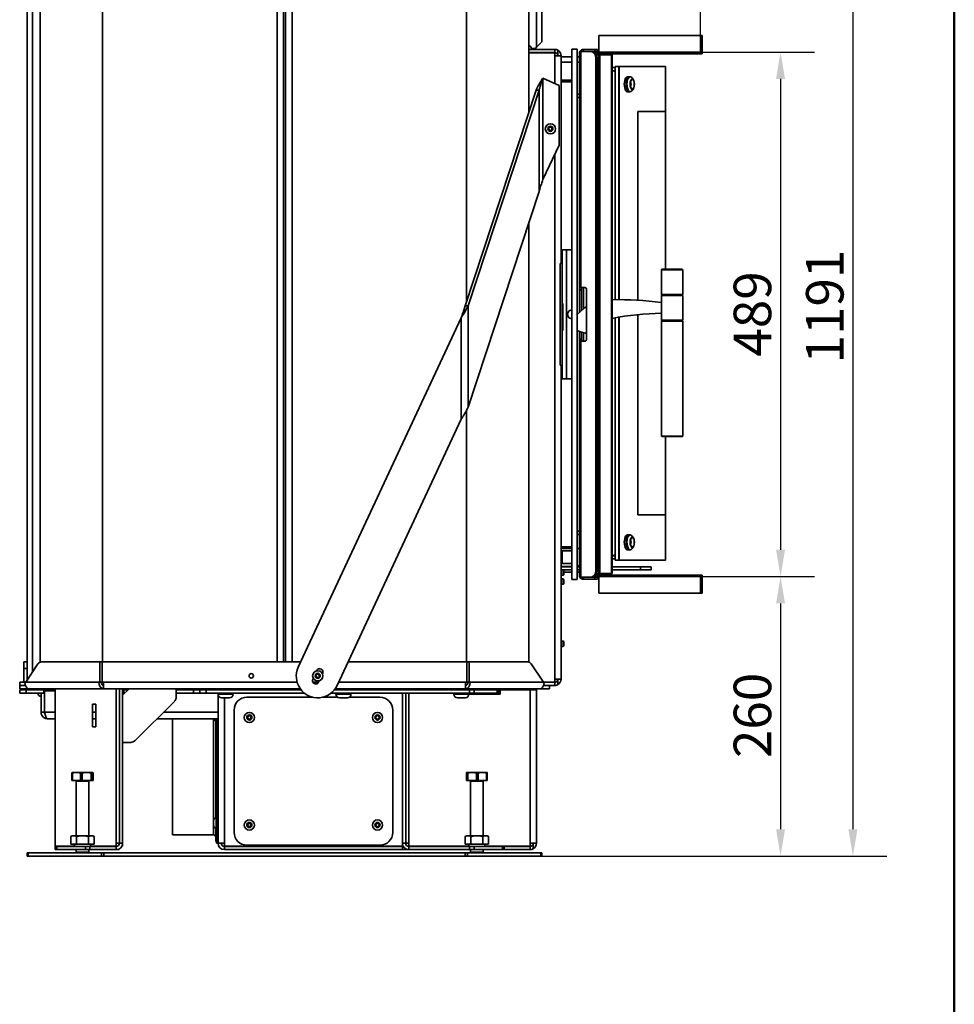
# Model space of a CAD drawing. Units: millimetres. Extents: x 20 to 205, y 5 to 292.
# Drawn here: x 118 to 205, y 145 to 237 of the extents above; entities that cross this region are included whole.
import ezdxf

# ---------------------------------------------------------------- set-up
doc = ezdxf.new("R2010")
doc.units = ezdxf.units.MM
for name, color, linetype, lineweight in [('Bemaßungen(DIN)', 7, 'Continuous', 25), ('Sichtbare Kanten(DIN)', 7, 'Continuous', 35), ('Sichtbare tangentiale Kanten(DIN)', 7, 'Continuous', 35), ('Skizziergeometrie(DIN)', 7, 'Continuous', 50)]:
    doc.layers.add(name, color=color, linetype=linetype, lineweight=lineweight)
doc.layers.add('Schraffur', color=179, linetype='Continuous', lineweight=9, true_color=0x1e1e47)
doc.styles.add('Aktuell-BSI', font='arial.ttf')
doc.dimstyles.new('STANDARD-DIN-Ortner', dxfattribs={"dimtxt": 3.5, "dimasz": 2.5, "dimexe": 3.175, "dimexo": 0, "dimgap": 0.8, "dimtad": 1, "dimdec": 1, "dimrnd": 1e-08, "dimtxsty": 'Aktuell-BSI', "dimcen": 0.09, "dimdle": 10, "dimclrd": 7, "dimclre": 7, "dimclrt": 7, "dimadec": 0, "dimazin": 2, "dimtfac": 2.857143, "dimtmove": 0, "dimatfit": 3, "dimfxl": 1, "dimtolj": 1, "dimtzin": 0, "dimlwd": 25, "dimlwe": 25, "dimarcsym": 0})

# ---------------------------------------------------------------- blocks, each defined once
blk = doc.blocks.new('Ränder Ortner')
at = {"layer": 'Skizziergeometrie(DIN)'}
blk.add_line((205, 5), (205, 292), dxfattribs=at)
blk = doc.blocks.new('*D17')
at = {"layer": 'Bemaßungen(DIN)', "color": 7, "linetype": 'Continuous', "lineweight": 25, "transparency": 16777216}
for p, q in [((166.53, 243.387), (166.53, 257.982)), ((181.331, 235.287), (181.331, 257.982)), ((169.03, 254.807), (178.831, 254.807))]:
    blk.add_line(p, q, dxfattribs=at)
at = {"layer": 'Bemaßungen(DIN)', "color": 7, "linetype": 'Continuous', "transparency": 16777216}
for points in [[(169.03, 255.224), (169.03, 254.39), (166.53, 254.807)], [(178.831, 255.224), (178.831, 254.39), (181.331, 254.807)]]:
    blk.add_solid(points, dxfattribs=at)
at = {"layer": 'Defpoints', "color": 0, "linetype": 'Continuous', "transparency": 16777216}
for p in [(181.331, 254.807), (166.53, 243.387), (181.331, 235.287)]:
    blk.add_point(p, dxfattribs=at)
at = {"layer": 'Bemaßungen(DIN)', "color": 7, "linetype": 'Continuous', "lineweight": 25, "transparency": 16777216, "insert": (170.225, 259.181), "char_height": 3.5, "attachment_point": 1, "style": 'Aktuell-BSI'}
blk.add_mtext('\\A1;148', dxfattribs=at)
blk = doc.blocks.new('*D18')
at = {"layer": 'Bemaßungen(DIN)', "color": 7, "linetype": 'Continuous', "lineweight": 25, "transparency": 16777216}
for p, q in [((181.331, 233.737), (191.969, 233.737)), ((188.794, 231.237), (188.794, 187.337)), ((181.331, 184.837), (191.969, 184.837))]:
    blk.add_line(p, q, dxfattribs=at)
at = {"layer": 'Bemaßungen(DIN)', "color": 7, "linetype": 'Continuous', "transparency": 16777216}
for points in [[(188.377, 231.237), (189.21, 231.237), (188.794, 233.737)], [(188.377, 187.337), (189.21, 187.337), (188.794, 184.837)]]:
    blk.add_solid(points, dxfattribs=at)
at = {"layer": 'Defpoints', "color": 0, "linetype": 'Continuous', "transparency": 16777216}
for p in [(181.331, 233.737), (181.331, 184.837), (188.794, 184.837)]:
    blk.add_point(p, dxfattribs=at)
at = {"layer": 'Bemaßungen(DIN)', "color": 7, "linetype": 'Continuous', "lineweight": 25, "transparency": 16777216, "insert": (184.42, 205.347), "char_height": 3.5, "attachment_point": 1, "rotation": 90, "style": 'Aktuell-BSI'}
blk.add_mtext('\\A1;489', dxfattribs=at)
blk = doc.blocks.new('*D19')
at = {"layer": 'Bemaßungen(DIN)', "color": 7, "linetype": 'Continuous', "lineweight": 25, "transparency": 16777216}
for p, q in [((181.331, 184.837), (191.969, 184.837)), ((188.794, 182.337), (188.794, 161.287)), ((159.376, 158.787), (191.969, 158.787))]:
    blk.add_line(p, q, dxfattribs=at)
at = {"layer": 'Bemaßungen(DIN)', "color": 7, "linetype": 'Continuous', "transparency": 16777216}
for points in [[(188.377, 182.337), (189.21, 182.337), (188.794, 184.837)], [(188.377, 161.287), (189.21, 161.287), (188.794, 158.787)]]:
    blk.add_solid(points, dxfattribs=at)
at = {"layer": 'Defpoints', "color": 0, "linetype": 'Continuous', "transparency": 16777216}
for p in [(181.331, 184.837), (159.376, 158.787), (188.794, 158.787)]:
    blk.add_point(p, dxfattribs=at)
at = {"layer": 'Bemaßungen(DIN)', "color": 7, "linetype": 'Continuous', "lineweight": 25, "transparency": 16777216, "insert": (184.42, 167.922), "char_height": 3.5, "attachment_point": 1, "rotation": 90, "style": 'Aktuell-BSI'}
blk.add_mtext('\\A1;260', dxfattribs=at)
blk = doc.blocks.new('*D21')
at = {"layer": 'Bemaßungen(DIN)', "color": 7, "linetype": 'Continuous', "lineweight": 25, "transparency": 16777216}
for p, q in [((143.277, 277.887), (198.718, 277.887)), ((195.543, 275.387), (195.543, 161.287)), ((159.376, 158.787), (198.718, 158.787))]:
    blk.add_line(p, q, dxfattribs=at)
at = {"layer": 'Bemaßungen(DIN)', "color": 7, "linetype": 'Continuous', "transparency": 16777216}
for points in [[(195.126, 275.387), (195.96, 275.387), (195.543, 277.887)], [(195.126, 161.287), (195.96, 161.287), (195.543, 158.787)]]:
    blk.add_solid(points, dxfattribs=at)
at = {"layer": 'Defpoints', "color": 0, "linetype": 'Continuous', "transparency": 16777216}
for p in [(143.277, 277.887), (159.376, 158.787), (195.543, 158.787)]:
    blk.add_point(p, dxfattribs=at)
at = {"layer": 'Bemaßungen(DIN)', "color": 7, "linetype": 'Continuous', "lineweight": 25, "transparency": 16777216, "insert": (191.169, 204.714), "char_height": 3.5, "attachment_point": 1, "rotation": 90, "style": 'Aktuell-BSI'}
blk.add_mtext('\\A1;1191', dxfattribs=at)

msp = doc.modelspace()

# ---------------------------------------------------------------- hatches: boundary and pattern name
at = {"layer": 'Schraffur'}
h = msp.add_hatch(dxfattribs=at)
h.set_pattern_fill('ANSI31', color=256, scale=6.35, angle=75, style=0)
h.set_pattern_definition([(120, (0, 0), (-0.6874077, -0.396875), [])])
h.paths.add_polyline_path([(181.481, 235.287), (181.481, 233.587), (181.331, 233.587), (181.331, 233.737), (181.331, 235.287)])
h = msp.add_hatch(dxfattribs=at)
h.set_pattern_fill('ANSI31', color=256, scale=6.35, angle=-15, style=0)
h.set_pattern_definition([(30, (0, 0), (-0.396875, 0.6874077), [])])
h.paths.add_polyline_path([(171.758, 233.687), (171.758, 233.737), (181.331, 233.737), (181.331, 233.587), (171.758, 233.587)])
h = msp.add_hatch(dxfattribs=at)
h.set_pattern_fill('ANSI31', color=256, scale=6.35, angle=90, style=0)
h.set_pattern_definition([(135, (0, 0), (-0.561266, -0.561266), [])])
h.paths.add_polyline_path([(171.758, 184.837), (171.758, 184.887), (171.758, 184.987), (181.331, 184.987), (181.331, 184.837)])
h = msp.add_hatch(dxfattribs=at)
h.set_pattern_fill('ANSI31', color=256, scale=6.35, angle=15, style=0)
h.set_pattern_definition([(60, (0, 0), (-0.6874077, 0.396875), [])])
h.paths.add_polyline_path([(181.481, 184.987), (181.481, 183.287), (181.331, 183.287), (181.331, 184.837), (181.331, 184.987)])

# ---------------------------------------------------------------- linework, layer by layer
at = {"layer": 'Sichtbare Kanten(DIN)'}
for p, q in [((118.53, 175.2), (118.53, 243.387)), ((119.03, 243.887), (119.03, 175.954)), ((119.73, 176.869), (119.73, 243.387)), ((125.559, 176.887), (125.559, 243.387)), ((141.83, 176.887), (141.83, 243.387)), ((142.43, 243.887), (142.43, 176.887)), ((142.63, 243.887), (142.63, 176.887)), ((143.23, 176.887), (143.23, 243.387)), ((159.5, 210.508), (159.5, 243.387)), ((165.33, 228.187), (165.33, 243.387)), ((166.03, 243.887), (166.03, 234.187)), ((166.53, 234.687), (166.53, 243.387)), ((181.331, 235.287), (171.845, 235.287)), ((171.845, 235.287), (171.845, 233.737)), ((181.331, 235.287), (181.481, 235.287)), ((181.331, 233.587), (181.331, 235.287)), ((181.481, 235.287), (181.481, 233.587)), ((165.567, 234.087), (165.93, 234.087)), ((165.93, 234.087), (166.03, 234.187)), ((166.03, 234.187), (166.53, 234.687)), ((167.73, 233.987), (165.33, 233.987)), ((165.33, 233.687), (167.73, 233.687)), ((165.33, 233.68), (167.73, 233.68)), ((167.73, 233.687), (167.73, 233.987)), ((167.73, 233.387), (167.73, 233.68)), ((167.73, 233.387), (168.33, 233.387)), ((168.33, 214.037), (168.33, 233.387)), ((169.33, 233.287), (168.33, 233.287)), ((169.33, 234.01), (169.33, 184.564)), ((169.83, 234.01), (169.33, 234.01)), ((169.83, 234.01), (169.83, 184.564)), ((170.03, 233.287), (169.83, 233.287)), ((170.03, 233.587), (170.03, 211.787)), ((170.157, 233.587), (170.03, 233.587)), ((171.117, 233.78), (170.157, 233.78)), ((170.157, 233.587), (170.157, 233.78)), ((170.43, 233.987), (170.43, 233.787)), ((171.477, 233.987), (170.43, 233.987)), ((170.43, 233.787), (171.477, 233.787)), ((171.117, 233.78), (171.253, 233.78)), ((171.461, 233.737), (171.416, 233.737)), ((171.563, 233.737), (171.461, 233.737)), ((171.461, 233.709), (171.461, 233.737)), ((171.73, 233.987), (171.477, 233.987)), ((171.477, 233.787), (171.73, 233.787)), ((171.488, 233.687), (171.758, 233.687)), ((171.556, 233.18), (171.556, 185.394)), ((171.758, 233.737), (171.563, 233.737)), ((171.563, 233.737), (171.563, 233.687)), ((171.692, 233.18), (171.692, 185.394)), ((171.73, 233.987), (171.73, 233.787)), ((171.758, 233.687), (171.758, 233.737)), ((171.758, 233.737), (181.331, 233.737)), ((171.758, 233.491), (171.758, 233.687)), ((181.331, 233.587), (171.758, 233.587)), ((171.845, 233.491), (171.758, 233.491)), ((171.948, 233.491), (171.845, 233.491)), ((171.845, 185.115), (171.845, 233.491)), ((171.948, 233.491), (173.036, 233.491)), ((171.948, 185.115), (171.948, 233.491)), ((173.036, 233.491), (173.092, 233.491)), ((173.092, 233.491), (173.092, 185.115)), ((181.331, 233.737), (181.331, 233.587)), ((181.481, 233.587), (181.331, 233.587)), ((168.33, 232.787), (169.33, 232.787)), ((169.83, 232.787), (170.03, 232.787)), ((173.092, 232.287), (173.369, 232.287)), ((173.366, 232.387), (173.369, 232.387)), ((173.366, 232.287), (173.366, 232.387)), ((173.722, 232.387), (173.369, 232.387)), ((173.369, 210.656), (173.369, 232.387)), ((173.722, 210.657), (173.722, 232.387)), ((173.722, 210.657), (173.722, 232.387)), ((173.731, 232.387), (173.722, 232.387)), ((173.731, 210.657), (173.731, 232.387)), ((173.731, 232.387), (178.078, 232.387)), ((178.078, 232.387), (178.078, 228.187)), ((168.13, 230.62), (166.63, 231.32)), ((173.092, 231.987), (173.369, 231.987)), ((173.366, 210.656), (173.366, 231.856)), ((174.696, 231.437), (174.515, 231.437)), ((174.768, 231.437), (174.696, 231.437)), ((175.063, 231.161), (174.908, 231.355)), ((168.13, 225.072), (168.13, 230.62)), ((169.33, 231.122), (168.33, 231.122)), ((169.33, 230.964), (168.33, 230.964)), ((159.364, 210.096), (165.993, 230.2)), ((159.647, 210.096), (166.276, 230.2)), ((166.159, 230.2), (165.993, 230.2)), ((166.276, 230.2), (166.159, 230.2)), ((170.03, 229.812), (169.83, 229.812)), ((169.83, 229.512), (170.03, 229.512)), ((170.03, 229.512), (169.83, 229.512)), ((174.696, 230.037), (174.515, 230.037)), ((174.768, 230.037), (174.696, 230.037)), ((175.063, 230.314), (174.908, 230.119)), ((175.483, 228.187), (178.078, 228.187)), ((175.483, 228.187), (175.483, 210.602)), ((178.068, 228.187), (178.068, 213.487)), ((167.157, 226.603), (167.257, 226.745)), ((167.257, 226.745), (167.43, 226.729)), ((167.43, 226.729), (167.502, 226.571)), ((167.229, 226.446), (167.157, 226.603)), ((167.402, 226.43), (167.229, 226.446)), ((167.502, 226.571), (167.402, 226.43)), ((168.13, 225.072), (166.63, 221.855)), ((169.83, 224.792), (169.835, 224.792)), ((169.835, 224.792), (169.835, 223.782)), ((169.835, 223.782), (169.83, 223.782)), ((166.276, 220.735), (159.647, 200.631)), ((165.33, 176.869), (165.33, 217.865)), ((168.43, 214.037), (168.43, 215.287)), ((168.83, 215.287), (168.43, 215.287)), ((168.83, 215.287), (169.322, 215.287)), ((169.322, 212.787), (169.322, 215.287)), ((168.23, 214.037), (168.43, 214.037)), ((168.23, 204.537), (168.23, 214.037)), ((168.43, 204.537), (168.43, 214.037)), ((177.73, 213.487), (177.68, 213.437)), ((179.68, 213.437), (177.68, 213.437)), ((177.68, 211.137), (177.68, 213.437)), ((177.73, 213.487), (179.63, 213.487)), ((179.63, 213.487), (179.68, 213.437)), ((179.68, 211.137), (179.68, 213.437)), ((169.33, 212.787), (169.322, 212.787)), ((170.03, 211.787), (170.03, 211.587)), ((170.157, 211.787), (170.03, 211.787)), ((170.03, 209.453), (170.03, 211.587)), ((170.157, 211.787), (170.545, 211.787)), ((170.23, 211.587), (170.23, 211.787)), ((170.23, 211.587), (170.23, 209.639)), ((170.43, 209.825), (170.43, 211.787)), ((170.691, 211.587), (170.691, 206.987)), ((177.68, 211.137), (179.68, 211.137)), ((177.73, 211.087), (177.68, 211.137)), ((179.63, 211.087), (179.68, 211.137)), ((168.476, 210.287), (168.43, 210.287)), ((168.476, 210.287), (168.476, 207.787)), ((177.73, 211.087), (177.68, 211.037)), ((179.68, 211.037), (177.68, 211.037)), ((177.68, 211.037), (177.68, 210.387)), ((177.68, 210.387), (177.68, 209.387)), ((179.63, 211.087), (179.68, 211.037)), ((179.68, 211.037), (179.68, 208.737)), ((159.364, 210.096), (159.481, 210.096)), ((159.481, 210.096), (159.647, 210.096)), ((169.83, 209.267), (170.435, 209.83)), ((169.83, 209.792), (169.835, 209.792)), ((169.835, 209.792), (169.835, 209.272)), ((177.68, 209.387), (177.68, 208.737)), ((143.813, 176.385), (159.011, 208.976)), ((173.366, 186.918), (173.366, 208.965)), ((173.369, 186.387), (173.369, 208.966)), ((173.722, 186.387), (173.722, 209.029)), ((173.722, 186.387), (173.722, 209.029)), ((173.731, 186.387), (173.731, 209.031)), ((175.483, 209.268), (175.483, 190.587)), ((177.68, 208.737), (179.68, 208.737)), ((177.73, 208.687), (177.68, 208.737)), ((177.73, 208.687), (177.68, 208.637)), ((179.68, 208.637), (177.68, 208.637)), ((177.68, 197.937), (177.68, 208.637)), ((179.63, 208.687), (179.68, 208.737)), ((179.63, 208.687), (179.68, 208.637)), ((179.68, 197.937), (179.68, 208.637)), ((168.43, 207.787), (168.476, 207.787)), ((170.03, 206.987), (170.03, 207.704)), ((170.23, 207.637), (170.23, 206.987)), ((170.43, 206.787), (170.43, 207.577)), ((170.03, 206.987), (170.03, 206.787)), ((170.03, 206.787), (170.157, 206.787)), ((170.03, 206.787), (170.03, 184.987)), ((170.545, 206.787), (170.157, 206.787)), ((170.23, 206.787), (170.23, 206.987)), ((168.23, 204.537), (168.43, 204.537)), ((168.33, 175.287), (168.33, 204.537)), ((168.43, 203.287), (168.43, 204.537)), ((168.43, 203.287), (168.83, 203.287)), ((169.33, 203.287), (168.83, 203.287)), ((159.5, 176.887), (159.5, 200.331)), ((159.011, 199.511), (147.438, 174.695)), ((177.68, 197.937), (179.68, 197.937)), ((177.73, 197.887), (177.68, 197.937)), ((179.63, 197.887), (177.73, 197.887)), ((178.068, 197.887), (178.068, 190.587)), ((179.63, 197.887), (179.68, 197.937)), ((169.83, 194.792), (169.835, 194.792)), ((169.835, 194.792), (169.835, 193.782)), ((169.835, 193.782), (169.83, 193.782)), ((178.078, 190.587), (175.483, 190.587)), ((178.078, 190.587), (178.078, 186.387)), ((170.03, 189.062), (169.83, 189.062)), ((169.83, 189.062), (170.03, 189.062)), ((169.83, 188.762), (170.03, 188.762)), ((174.696, 188.737), (174.515, 188.737)), ((174.768, 188.737), (174.696, 188.737)), ((175.063, 188.461), (174.908, 188.655)), ((168.33, 187.614), (169.33, 187.614)), ((168.33, 187.452), (169.33, 187.452)), ((169.83, 187.452), (170.03, 187.452)), ((174.696, 187.337), (174.515, 187.337)), ((174.768, 187.337), (174.696, 187.337)), ((175.063, 187.614), (174.908, 187.419)), ((168.43, 186.052), (168.43, 187.252)), ((168.43, 187.252), (169.33, 187.252)), ((173.369, 186.787), (173.092, 186.787)), ((173.369, 186.487), (173.092, 186.487)), ((173.366, 186.387), (173.366, 186.487)), ((173.369, 186.387), (173.366, 186.387)), ((173.722, 186.387), (173.369, 186.387)), ((173.731, 186.387), (173.722, 186.387)), ((178.078, 186.387), (173.731, 186.387)), ((169.33, 185.767), (168.33, 185.767)), ((169.33, 185.758), (168.33, 185.758)), ((168.33, 185.458), (168.53, 185.458)), ((168.43, 186.052), (169.33, 186.052)), ((168.53, 184.958), (168.53, 185.458)), ((168.58, 185.409), (168.53, 185.458)), ((169.33, 185.458), (168.53, 185.458)), ((169.83, 185.852), (170.03, 185.852)), ((170.03, 185.767), (169.83, 185.767)), ((170.03, 185.758), (169.83, 185.758)), ((170.03, 185.458), (169.83, 185.458)), ((175.73, 185.758), (173.092, 185.758)), ((175.73, 185.458), (173.092, 185.458)), ((175.73, 185.758), (176.73, 185.758)), ((176.73, 185.458), (175.73, 185.458)), ((176.73, 185.458), (176.73, 185.758)), ((168.33, 184.958), (168.53, 184.958)), ((168.33, 184.628), (168.53, 184.628)), ((168.58, 185.007), (168.53, 184.958)), ((168.53, 184.128), (168.53, 184.628)), ((168.58, 184.579), (168.53, 184.628)), ((168.58, 185.409), (168.58, 185.007)), ((168.58, 185.267), (169.33, 185.267)), ((168.58, 184.579), (168.58, 184.177)), ((169.83, 184.564), (169.33, 184.564)), ((169.83, 185.267), (170.03, 185.267)), ((170.157, 184.987), (170.03, 184.987)), ((170.157, 184.987), (170.157, 184.794)), ((171.117, 184.794), (170.157, 184.794)), ((170.43, 184.587), (170.43, 184.787)), ((170.43, 184.787), (171.477, 184.787)), ((171.477, 184.587), (170.43, 184.587)), ((171.117, 184.794), (171.253, 184.794)), ((171.416, 184.837), (171.461, 184.837)), ((171.461, 184.837), (171.461, 184.866)), ((171.461, 184.837), (171.563, 184.837)), ((171.477, 184.787), (171.73, 184.787)), ((171.73, 184.587), (171.477, 184.587)), ((171.488, 184.887), (171.758, 184.887)), ((171.563, 184.887), (171.563, 184.837)), ((171.563, 184.837), (171.758, 184.837)), ((171.73, 184.587), (171.73, 184.787)), ((171.758, 184.887), (171.758, 185.115)), ((171.758, 185.115), (171.845, 185.115)), ((171.758, 184.987), (181.331, 184.987)), ((171.758, 184.837), (171.758, 184.887)), ((181.331, 184.837), (171.758, 184.837)), ((171.845, 185.115), (171.948, 185.115)), ((171.845, 184.837), (171.845, 183.287)), ((173.036, 185.115), (171.948, 185.115)), ((173.092, 185.115), (173.036, 185.115)), ((181.331, 184.987), (181.331, 184.837)), ((181.331, 184.987), (181.481, 184.987)), ((181.331, 183.287), (181.331, 184.987)), ((181.481, 184.987), (181.481, 183.287)), ((168.33, 184.128), (168.53, 184.128)), ((168.58, 184.177), (168.53, 184.128)), ((171.845, 183.287), (181.331, 183.287)), ((181.481, 183.287), (181.331, 183.287)), ((168.33, 178.828), (168.53, 178.828)), ((168.33, 178.328), (168.53, 178.328)), ((168.53, 178.328), (168.53, 178.828)), ((168.58, 178.779), (168.53, 178.828)), ((168.58, 178.377), (168.53, 178.328)), ((168.58, 178.779), (168.58, 178.377)), ((118.53, 176.887), (118.23, 176.887)), ((118.23, 176.287), (118.23, 176.887)), ((118.23, 174.987), (118.23, 176.287)), ((119.523, 176.698), (118.389, 174.987)), ((119.833, 176.887), (125.302, 176.887)), ((125.302, 176.887), (125.302, 174.987)), ((125.514, 176.887), (125.302, 176.887)), ((125.514, 174.987), (125.514, 176.887)), ((125.523, 174.987), (125.523, 176.887)), ((144.047, 176.887), (125.523, 176.887)), ((159.536, 176.887), (148.461, 176.887)), ((159.536, 174.987), (159.536, 176.887)), ((159.545, 174.987), (159.545, 176.887)), ((159.545, 176.887), (159.757, 176.887)), ((159.757, 176.887), (159.757, 174.987)), ((165.227, 176.887), (159.757, 176.887)), ((166.67, 174.987), (165.536, 176.698)), ((145.164, 175.259), (145.212, 175.361)), ((145.457, 175.604), (145.558, 175.745)), ((145.529, 175.446), (145.457, 175.604)), ((145.702, 175.43), (145.529, 175.446)), ((145.534, 176.052), (145.544, 176.075)), ((145.558, 175.745), (145.73, 175.728)), ((145.802, 175.571), (145.702, 175.43)), ((145.73, 175.728), (145.802, 175.571)), ((146.088, 175.821), (146.066, 175.774)), ((117.83, 174.987), (117.83, 174.687)), ((117.83, 174.987), (118.389, 174.987)), ((117.83, 174.687), (118.362, 174.687)), ((117.83, 174.687), (117.83, 174.387)), ((125.302, 174.987), (125.218, 174.987)), ((125.514, 174.987), (125.302, 174.987)), ((125.514, 174.987), (125.523, 174.987)), ((125.642, 174.987), (125.523, 174.987)), ((125.642, 174.987), (125.642, 174.387)), ((145.767, 175.133), (145.708, 175.005)), ((159.417, 174.987), (159.417, 174.387)), ((159.417, 174.987), (159.536, 174.987)), ((159.545, 174.987), (159.536, 174.987)), ((159.545, 174.987), (159.757, 174.987)), ((159.757, 174.987), (159.841, 174.987)), ((167.73, 174.994), (166.666, 174.994)), ((167.73, 174.987), (166.67, 174.987)), ((166.697, 174.687), (167.73, 174.687)), ((167.23, 174.687), (167.23, 174.387)), ((167.73, 174.994), (167.73, 175.287)), ((168.33, 175.287), (167.73, 175.287)), ((167.73, 174.687), (167.73, 174.987)), ((118.73, 174.387), (117.83, 174.387)), ((117.83, 174.287), (118.43, 174.287)), ((117.83, 174.287), (117.83, 173.987)), ((118.43, 173.987), (117.83, 173.987)), ((118.43, 174.287), (120.087, 174.287)), ((118.43, 173.987), (120.087, 173.987)), ((125.642, 174.387), (118.73, 174.387)), ((119.53, 173.982), (119.53, 173.987)), ((119.83, 173.987), (119.83, 172.187)), ((120.087, 174.287), (121.13, 174.287)), ((120.087, 173.987), (120.087, 174.287)), ((120.13, 173.987), (120.087, 173.987)), ((120.13, 172.187), (120.13, 173.987)), ((120.137, 173.987), (120.13, 173.987)), ((120.137, 173.647), (120.13, 173.647)), ((121.13, 174.187), (120.137, 174.187)), ((120.137, 172.187), (120.137, 174.187)), ((121.13, 159.694), (121.13, 174.387)), ((143.991, 174.387), (125.642, 174.387)), ((127.13, 159.987), (127.13, 174.387)), ((127.43, 159.987), (127.43, 174.387)), ((127.43, 173.787), (128.03, 174.387)), ((127.53, 174.287), (127.43, 174.287)), ((127.43, 173.987), (127.53, 173.987)), ((127.53, 174.287), (127.93, 174.287)), ((127.53, 174.287), (127.53, 173.987)), ((127.63, 173.987), (127.53, 173.987)), ((132.43, 174.387), (132.43, 173.636)), ((132.43, 174.287), (134.03, 174.287)), ((132.43, 173.987), (134.03, 173.987)), ((134.63, 174.287), (134.03, 174.287)), ((134.03, 173.987), (134.63, 173.987)), ((134.63, 174.287), (135.23, 174.287)), ((134.63, 174.287), (134.63, 173.987)), ((135.23, 173.987), (134.63, 173.987)), ((135.23, 174.287), (144.067, 174.287)), ((135.23, 173.987), (144.365, 173.987)), ((136.33, 173.882), (136.33, 173.987)), ((136.33, 159.987), (136.33, 173.882)), ((136.63, 174.287), (136.63, 174.387)), ((137.395, 173.547), (136.665, 173.547)), ((137.43, 174.287), (137.43, 174.387)), ((137.73, 173.882), (137.73, 173.987)), ((145.163, 173.594), (139.025, 173.594)), ((147.493, 173.594), (146.089, 173.594)), ((146.886, 173.987), (159.781, 173.987)), ((147.185, 174.287), (159.781, 174.287)), ((159.417, 174.387), (147.26, 174.387)), ((147.33, 173.882), (147.33, 173.987)), ((147.63, 174.287), (147.63, 174.387)), ((148.395, 173.547), (147.665, 173.547)), ((148.43, 174.287), (148.43, 174.387)), ((151.425, 173.594), (148.566, 173.594)), ((148.73, 173.882), (148.73, 173.987)), ((153.52, 159.694), (153.52, 173.987)), ((153.53, 159.987), (153.53, 173.987)), ((153.83, 159.987), (153.83, 173.987)), ((158.33, 173.882), (158.33, 173.987)), ((158.63, 174.287), (158.63, 174.387)), ((159.395, 173.547), (158.665, 173.547)), ((159.417, 174.387), (166.33, 174.387)), ((159.43, 174.287), (159.43, 174.387)), ((159.73, 173.882), (159.73, 173.987)), ((162.63, 173.887), (159.73, 173.887)), ((159.781, 174.287), (160.205, 174.287)), ((160.205, 173.987), (159.781, 173.987)), ((162.354, 174.287), (160.205, 174.287)), ((160.205, 173.987), (162.354, 173.987)), ((162.354, 174.287), (162.53, 174.287)), ((162.53, 173.987), (162.354, 173.987)), ((162.53, 173.987), (162.53, 174.287)), ((162.63, 174.287), (162.53, 174.287)), ((162.53, 173.987), (162.63, 173.987)), ((162.63, 174.287), (165.43, 174.287)), ((162.63, 174.287), (162.63, 173.887)), ((166.03, 174.287), (165.43, 174.287)), ((166.03, 159.987), (166.03, 174.287)), ((166.33, 174.387), (167.23, 174.387)), ((124.62, 172.937), (124.94, 172.937)), ((124.62, 170.837), (124.62, 172.937)), ((124.94, 172.937), (124.94, 170.837)), ((132.254, 173.211), (128.605, 169.563)), ((153.53, 172.719), (153.52, 172.719)), ((120.13, 172.187), (119.83, 172.187)), ((137.825, 172.394), (137.825, 160.994)), ((139.099, 171.795), (139.249, 171.881)), ((139.099, 171.621), (139.099, 171.795)), ((139.249, 171.881), (139.399, 171.795)), ((139.399, 171.795), (139.399, 171.621)), ((151.05, 171.795), (151.2, 171.881)), ((151.05, 171.621), (151.05, 171.795)), ((151.2, 171.881), (151.35, 171.795)), ((151.35, 171.795), (151.35, 171.621)), ((152.625, 160.994), (152.625, 172.394)), ((153.53, 172.419), (153.52, 172.419)), ((121.13, 171.587), (120.43, 171.587)), ((124.94, 171.587), (124.62, 171.587)), ((124.94, 170.837), (124.62, 170.837)), ((136.33, 171.587), (130.63, 171.587)), ((132.08, 171.587), (132.08, 160.763)), ((136.11, 171.428), (136.11, 162.346)), ((136.142, 171.426), (136.18, 171.426)), ((136.18, 171.587), (136.18, 161.188)), ((139.249, 171.535), (139.099, 171.621)), ((139.399, 171.621), (139.249, 171.535)), ((151.2, 171.535), (151.05, 171.621)), ((151.35, 171.621), (151.2, 171.535)), ((153.53, 171.587), (153.52, 171.587)), ((128.181, 169.387), (127.43, 169.387)), ((122.696, 166.527), (122.696, 165.837)), ((122.758, 166.527), (122.696, 166.527)), ((122.74, 166.587), (122.735, 166.584)), ((122.74, 166.587), (123.128, 166.587)), ((122.758, 165.837), (122.758, 166.527)), ((123.128, 166.587), (124.073, 166.587)), ((123.499, 166.527), (123.499, 165.837)), ((123.653, 166.527), (123.499, 166.527)), ((123.653, 165.837), (123.653, 166.527)), ((124.073, 166.587), (124.635, 166.587)), ((124.493, 166.527), (124.493, 165.837)), ((124.585, 166.527), (124.493, 166.527)), ((124.585, 165.837), (124.585, 166.527)), ((124.635, 166.587), (124.64, 166.587)), ((124.64, 166.587), (124.646, 166.584)), ((124.684, 166.527), (124.684, 165.837)), ((159.5, 165.837), (159.5, 166.527)), ((159.519, 166.587), (159.518, 166.587)), ((159.519, 166.587), (159.52, 166.587)), ((159.52, 166.587), (160.029, 166.587)), ((159.539, 166.527), (159.539, 165.837)), ((159.622, 166.527), (159.539, 166.527)), ((159.622, 165.837), (159.622, 166.527)), ((160.029, 166.587), (160.978, 166.587)), ((160.436, 166.527), (160.436, 165.837)), ((160.591, 166.527), (160.436, 166.527)), ((160.591, 165.837), (160.591, 166.527)), ((160.978, 166.587), (161.419, 166.587)), ((161.366, 166.527), (161.366, 165.837)), ((161.437, 166.527), (161.366, 166.527)), ((161.419, 166.587), (161.42, 166.587)), ((161.437, 165.837), (161.437, 166.527)), ((122.696, 165.837), (122.758, 165.837)), ((123.499, 165.837), (122.758, 165.837)), ((123.09, 165.777), (123.09, 160.687)), ((123.499, 165.837), (123.653, 165.837)), ((124.493, 165.837), (123.653, 165.837)), ((124.29, 165.777), (124.29, 160.687)), ((124.493, 165.837), (124.585, 165.837)), ((124.684, 165.837), (124.585, 165.837)), ((159.539, 165.837), (159.5, 165.837)), ((159.539, 165.837), (159.622, 165.837)), ((160.436, 165.837), (159.622, 165.837)), ((159.869, 165.777), (159.869, 160.687)), ((160.436, 165.837), (160.591, 165.837)), ((161.366, 165.837), (160.591, 165.837)), ((161.069, 165.777), (161.069, 160.687)), ((161.366, 165.837), (161.437, 165.837)), ((135.905, 161.635), (135.905, 162.111)), ((136.142, 162.348), (136.18, 162.348)), ((139.099, 161.767), (139.249, 161.854)), ((139.099, 161.594), (139.099, 161.767)), ((139.249, 161.507), (139.099, 161.594)), ((139.249, 161.854), (139.399, 161.767)), ((139.399, 161.594), (139.249, 161.507)), ((139.399, 161.767), (139.399, 161.594)), ((151.05, 161.767), (151.2, 161.854)), ((151.05, 161.594), (151.05, 161.767)), ((151.2, 161.507), (151.05, 161.594)), ((151.2, 161.854), (151.35, 161.767)), ((151.35, 161.594), (151.2, 161.507)), ((151.35, 161.767), (151.35, 161.594)), ((122.74, 160.687), (122.593, 160.602)), ((122.867, 160.687), (122.74, 160.687)), ((123.69, 160.687), (122.867, 160.687)), ((124.513, 160.687), (123.69, 160.687)), ((124.64, 160.687), (124.513, 160.687)), ((124.64, 160.687), (124.787, 160.602)), ((135.91, 160.763), (132.08, 160.763)), ((136.11, 161.401), (136.11, 160.138)), ((136.142, 161.398), (136.18, 161.398)), ((136.18, 159.988), (136.18, 161.188)), ((159.519, 160.687), (159.372, 160.602)), ((159.646, 160.687), (159.519, 160.687)), ((160.469, 160.687), (159.646, 160.687)), ((161.292, 160.687), (160.469, 160.687)), ((161.419, 160.687), (161.292, 160.687)), ((161.419, 160.687), (161.566, 160.602)), ((122.593, 159.887), (122.593, 160.602)), ((122.593, 159.887), (123.142, 159.887)), ((122.95, 159.687), (122.95, 159.887)), ((123.142, 159.887), (123.142, 160.602)), ((123.142, 159.887), (124.239, 159.887)), ((124.239, 159.887), (124.239, 160.602)), ((124.239, 159.887), (124.787, 159.887)), ((124.43, 159.687), (124.43, 159.887)), ((124.787, 159.887), (124.787, 160.602)), ((126.83, 159.987), (127.13, 159.987)), ((126.83, 159.694), (126.83, 159.987)), ((127.43, 159.694), (127.43, 159.987)), ((136.11, 160.138), (136.18, 160.138)), ((136.18, 159.988), (136.33, 159.988)), ((136.33, 159.987), (136.63, 159.987)), ((136.63, 159.987), (136.93, 159.987)), ((136.93, 159.694), (136.93, 159.987)), ((151.425, 159.794), (139.025, 159.794)), ((153.83, 159.987), (154.13, 159.987)), ((154.13, 159.694), (154.13, 159.987)), ((159.372, 159.887), (159.372, 160.602)), ((159.372, 159.887), (159.92, 159.887)), ((159.729, 159.687), (159.729, 159.887)), ((159.92, 159.887), (159.92, 160.602)), ((159.92, 159.887), (161.017, 159.887)), ((161.017, 159.887), (161.017, 160.602)), ((161.017, 159.887), (161.566, 159.887)), ((161.209, 159.687), (161.209, 159.887)), ((161.566, 159.887), (161.566, 160.602)), ((165.43, 159.694), (165.43, 159.987)), ((166.03, 159.987), (165.43, 159.987)), ((118.53, 159.087), (118.53, 158.787)), ((118.53, 159.087), (118.617, 159.087)), ((118.53, 159.087), (118.53, 159.087)), ((125.471, 159.087), (118.617, 159.087)), ((122.95, 159.694), (121.13, 159.694)), ((121.13, 159.694), (121.13, 159.687)), ((121.13, 159.687), (121.305, 159.687)), ((121.13, 159.687), (121.13, 159.387)), ((121.305, 159.387), (121.13, 159.387)), ((123.954, 159.687), (121.305, 159.687)), ((121.305, 159.387), (123.954, 159.387)), ((123.09, 159.387), (123.09, 159.137)), ((123.09, 159.137), (124.29, 159.137)), ((123.14, 159.087), (123.09, 159.137)), ((123.954, 159.687), (124.378, 159.687)), ((124.378, 159.387), (123.954, 159.387)), ((124.24, 159.087), (124.29, 159.137)), ((124.29, 159.387), (124.29, 159.137)), ((124.378, 159.687), (126.83, 159.687)), ((124.378, 159.387), (126.83, 159.387)), ((126.83, 159.694), (124.43, 159.694)), ((125.471, 159.087), (125.683, 159.087)), ((159.376, 159.087), (125.683, 159.087)), ((126.83, 159.687), (126.83, 159.694)), ((126.83, 159.387), (127.122, 159.387)), ((127.122, 159.387), (127.122, 159.464)), ((127.43, 159.694), (127.353, 159.694)), ((153.52, 159.694), (136.93, 159.694)), ((153.52, 159.687), (136.93, 159.687)), ((136.93, 159.687), (136.93, 159.387)), ((136.93, 159.387), (153.52, 159.387)), ((153.52, 159.387), (153.52, 159.687)), ((153.61, 159.687), (153.52, 159.687)), ((153.52, 159.387), (154.13, 159.387)), ((159.729, 159.694), (154.13, 159.694)), ((159.781, 159.687), (154.13, 159.687)), ((154.13, 159.387), (159.781, 159.387)), ((159.588, 159.087), (159.376, 159.087)), ((159.588, 159.087), (166.442, 159.087)), ((159.781, 159.687), (160.205, 159.687)), ((160.205, 159.387), (159.781, 159.387)), ((159.869, 159.387), (159.869, 159.137)), ((159.869, 159.137), (161.069, 159.137)), ((159.919, 159.087), (159.869, 159.137)), ((162.854, 159.687), (160.205, 159.687)), ((160.205, 159.387), (162.854, 159.387)), ((161.019, 159.087), (161.069, 159.137)), ((161.069, 159.387), (161.069, 159.137)), ((165.43, 159.694), (161.209, 159.694)), ((162.854, 159.687), (163.03, 159.687)), ((163.03, 159.387), (162.854, 159.387)), ((163.03, 159.387), (163.03, 159.687)), ((165.43, 159.687), (163.03, 159.687)), ((163.03, 159.387), (165.43, 159.387)), ((165.43, 159.387), (165.43, 159.687)), ((166.53, 159.087), (166.442, 159.087)), ((166.53, 159.087), (166.53, 158.787)), ((118.617, 158.787), (118.53, 158.787)), ((118.53, 158.787), (118.53, 158.787)), ((118.617, 158.787), (125.471, 158.787)), ((125.683, 158.787), (125.471, 158.787)), ((125.683, 158.787), (159.376, 158.787)), ((159.376, 158.787), (159.588, 158.787)), ((166.442, 158.787), (159.588, 158.787)), ((166.442, 158.787), (166.53, 158.787))]:
    msp.add_line(p, q, dxfattribs=at)
for centre, radius in [((167.33, 226.587), 0.475), ((139.43, 175.587), 0.207), ((145.63, 175.587), 0.475), ((139.249, 171.708), 0.475), ((151.2, 171.708), 0.475), ((139.249, 161.681), 0.475), ((151.2, 161.681), 0.475)]:
    msp.add_circle(centre, radius, dxfattribs=at)
for centre, radius, start, end in [((165.18, 233.987), 0.4, 14.47751, 67.97569), ((167.73, 233.387), 0.6, 60, 90), ((167.73, 233.387), 0.3, 0, 90), ((167.73, 233.387), 0.6, 0, 60), ((170.43, 233.587), 0.4, 120, 180), ((170.43, 233.587), 0.4, 90, 120), ((170.43, 233.587), 0.2, 90, 105.28105), ((173.651, 180.49), 30.167, 82.32599, 91.0616), ((169.326, 209.287), 0.41, 89.44469, 270.55531), ((169.335, 209.387), 0.425, 190.23222, 195.95987), ((169.326, 209.287), 0.4, 89.43081, 270.56919), ((172.477, 207.632), 3, 126.53804, 132.89764), ((177.914, 184.726), 24.662, 90.54553, 101.27547), ((172.087, 213.477), 6.128, 248.38503, 256.83398), ((170.43, 184.987), 0.4, 180, 240), ((170.43, 184.987), 0.4, 240, 270), ((170.43, 184.987), 0.2, 254.71895, 270), ((145.626, 175.54), 2, 155, 335), ((145.816, 175.948), 0.3, 335, 155), ((145.436, 175.132), 0.3, 155, 335), ((167.73, 175.287), 0.3, 270, 0), ((167.73, 175.287), 0.6, 270, 300), ((167.73, 175.287), 0.6, 300, 0), ((118.83, 174.687), 0.6, 210, 221.81031), ((119.865, 173.982), 0.335, 180, 264.00293), ((131.83, 173.636), 0.6, 315, 0), ((136.665, 173.882), 0.335, 180, 270), ((137.395, 173.882), 0.335, 270, 0), ((139.025, 172.394), 1.2, 90, 180), ((147.665, 173.882), 0.335, 180, 270), ((148.395, 173.882), 0.335, 270, 0), ((151.425, 172.394), 1.2, 0, 90), ((158.665, 173.882), 0.335, 180, 270), ((159.395, 173.882), 0.335, 270, 0), ((136.142, 171.663), 0.237, 198.63827, 270), ((128.181, 169.987), 0.6, 270, 315), ((123.03, 165.777), 0.06, 0, 90), ((124.35, 165.777), 0.06, 90, 180), ((159.809, 165.777), 0.06, 0, 90), ((161.129, 165.777), 0.06, 90, 180), ((136.142, 162.111), 0.237, 90, 180), ((136.142, 161.635), 0.237, 180, 270), ((135.91, 160.563), 0.2, 0, 90), ((139.025, 160.994), 1.2, 180, 270), ((151.425, 160.994), 1.2, 270, 0), ((126.83, 159.987), 0.6, 270, 0), ((126.83, 159.987), 0.3, 270, 0), ((136.93, 159.987), 0.6, 180, 270), ((136.93, 159.987), 0.3, 180, 270), ((154.13, 159.987), 0.6, 180, 270), ((154.13, 159.987), 0.3, 180, 270), ((165.43, 159.987), 0.3, 270, 0), ((165.43, 159.987), 0.6, 300, 0), ((165.43, 159.987), 0.6, 270, 300)]:
    msp.add_arc(centre, radius, start, end, dxfattribs=at)
for centre, major_axis, ratio, start_param, end_param in [((171.117, 233.18), (0, 0.6), 0.731354, 4.712389, 6.283185), ((171.253, 233.18), (0, 0.6), 0.731354, 4.712389, 6.283185), ((173.142, 231.687), (0, 0.3), 0.904944, 5.294433, 6.283185), ((174.515, 230.737), (0, 0.7), 0.425395, 0, 3.141593), ((174.696, 230.737), (0, 0.7), 0.425395, 0, 3.141593), ((174.696, 230.737), (0, -0.7), 0.425395, 3.141593, 6.283185), ((174.768, 230.737), (0, -0.7), 0.425395, 3.141593, 6.772528), ((174.768, 230.737), (0, 0.7), 0.425395, 5.793842, 6.283185), ((174.696, 230.737), (0, -0.215), 0.425395, 1.298701, 1.842891), ((174.768, 230.737), (0, 0.215), 0.425395, 3.529151, 5.895627), ((170.545, 211.587), (0, 0.2), 0.731354, 4.712389, 6.283185), ((170.545, 206.987), (0, -0.2), 0.731354, 0, 1.570796), ((174.515, 188.037), (0, 0.7), 0.425395, 0, 3.141593), ((174.696, 188.037), (0, 0.7), 0.425395, 0, 3.141593), ((174.696, 188.037), (0, -0.7), 0.425395, 3.141593, 6.283185), ((174.768, 188.037), (0, -0.7), 0.425395, 3.141593, 6.772528), ((174.768, 188.037), (0, 0.7), 0.425395, 5.793842, 6.283185), ((174.768, 188.037), (0, 0.215), 0.425395, 3.529151, 5.895627), ((174.723, 188.037), (0, -0.2), 0.425532, 0.910054, 2.231538), ((173.142, 187.087), (0, -0.3), 0.904944, 0, 0.988753), ((171.117, 185.394), (0, -0.6), 0.731354, 0, 1.570796), ((171.253, 185.394), (0, -0.6), 0.731354, 0, 1.570796), ((119.833, 176.287), (0, 0.6), 0.707107, 0, 0.817414), ((165.227, 176.287), (0, 0.6), 0.707107, 5.465771, 6.283185), ((118.813, 174.987), (0.53, 0.554), 0.432791, 1.962983, 2.174094), ((118.73, 174.987), (0, -0.6), 0.707107, 4.9235, 6.283185), ((125.642, 174.987), (0, -0.6), 0.707107, 4.712389, 6.283185), ((125.642, 174.987), (0, -0.3), 0.707107, 4.712389, 6.283185), ((159.417, 174.987), (0, -0.3), 0.707107, 0, 1.570796), ((159.417, 174.987), (0, -0.6), 0.707107, 0, 1.570796), ((166.33, 174.987), (0, -0.6), 0.707107, 0, 1.359685), ((166.246, 174.987), (-0.53, 0.554), 0.432791, 4.109092, 4.320203)]:
    msp.add_ellipse(centre, major_axis=major_axis, ratio=ratio, start_param=start_param, end_param=end_param, dxfattribs=at)
for centre, major_axis in [((174.967, 230.737), (0, 0.48)), ((174.967, 230.737), (0, 0.435)), ((174.967, 188.037), (0, 0.48)), ((174.967, 188.037), (0, 0.435))]:
    msp.add_ellipse(centre, major_axis=major_axis, ratio=0.425395, dxfattribs=at)
for points, knots in [([(165.993, 230.2), (166.035, 230.293), (166.08, 230.386), (166.203, 230.62), (166.284, 230.76), (166.453, 231.04), (166.541, 231.179), (166.63, 231.32)], [0, 0, 0, 0, 0.331309, 0.331309, 0.828767, 0.828767, 1.326228, 1.326228, 1.326228, 1.326228]), ([(166.63, 231.32), (166.597, 231.226), (166.564, 231.133), (166.484, 230.899), (166.437, 230.76), (166.35, 230.48), (166.311, 230.34), (166.276, 230.2)], [0, 0, 0, 0, 0.296885, 0.296885, 0.742656, 0.742656, 1.188429, 1.188429, 1.188429, 1.188429]), ([(166.276, 220.735), (166.299, 220.828), (166.325, 220.922), (166.393, 221.155), (166.437, 221.295), (166.531, 221.575), (166.58, 221.715), (166.63, 221.855)], [0, 0, 0, 0, 0.296885, 0.296885, 0.742656, 0.742656, 1.188429, 1.188429, 1.188429, 1.188429]), ([(159.647, 210.096), (159.605, 210.003), (159.56, 209.909), (159.437, 209.676), (159.357, 209.536), (159.187, 209.256), (159.099, 209.116), (159.011, 208.976)], [0, 0, 0, 0, 0.331309, 0.331309, 0.828767, 0.828767, 1.326228, 1.326228, 1.326228, 1.326228]), ([(159.011, 208.976), (159.043, 209.07), (159.076, 209.163), (159.156, 209.396), (159.203, 209.536), (159.29, 209.816), (159.329, 209.956), (159.364, 210.096)], [0, 0, 0, 0, 0.296885, 0.296885, 0.742656, 0.742656, 1.188429, 1.188429, 1.188429, 1.188429]), ([(159.011, 199.511), (159.07, 199.605), (159.128, 199.698), (159.273, 199.932), (159.357, 200.071), (159.513, 200.351), (159.585, 200.491), (159.647, 200.631)], [0, 0, 0, 0, 0.331309, 0.331309, 0.828767, 0.828767, 1.326228, 1.326228, 1.326228, 1.326228]), ([(119.83, 172.187), (119.83, 172.008), (119.914, 171.831), (120.054, 171.719), (120.16, 171.635), (120.294, 171.587), (120.43, 171.587)], [0, 0, 0, 0, 0.894671, 0.894671, 0.894671, 1.570796, 1.570796, 1.570796, 1.570796]), ([(120.196, 171.999), (120.185, 172.012), (120.176, 172.026), (120.167, 172.042), (120.143, 172.086), (120.13, 172.137), (120.13, 172.187)], [0.8909347, 0.8909347, 0.8909347, 0.8909347, 1.063949, 1.063949, 1.063949, 1.5707963, 1.5707963, 1.5707963, 1.5707963]), ([(120.43, 171.587), (120.374, 171.587), (120.318, 171.672), (120.263, 171.812), (120.221, 171.917), (120.179, 172.052), (120.137, 172.187)], [0, 0, 0, 0, 0.894671, 0.894671, 0.894671, 1.570796, 1.570796, 1.570796, 1.570796])]:
    msp.add_open_spline(points, degree=3, knots=knots, dxfattribs=at)
for points, weights in [([(122.735, 166.584), (122.716, 166.573), (122.696, 166.527)], [1.00976164661, 1.02089127046, 1]), ([(122.758, 166.527), (122.953, 166.587), (123.128, 166.587)], [1, 1.02726002448, 1]), ([(123.128, 166.587), (123.304, 166.587), (123.499, 166.527)], [1, 1.02726002448, 1]), ([(123.653, 166.527), (123.874, 166.587), (124.073, 166.587)], [1, 1.02726002448, 1]), ([(124.073, 166.587), (124.272, 166.587), (124.493, 166.527)], [1, 1.02726002448, 1]), ([(124.585, 166.527), (124.611, 166.587), (124.635, 166.587)], [1, 1.02726002448, 1]), ([(124.635, 166.587), (124.658, 166.587), (124.684, 166.527)], [1, 1.02726002448, 1]), ([(159.5, 166.527), (159.511, 166.587), (159.52, 166.587)], [1, 1.02726002448, 1]), ([(159.52, 166.587), (159.529, 166.587), (159.539, 166.527)], [1, 1.02726002448, 1]), ([(159.622, 166.527), (159.836, 166.587), (160.029, 166.587)], [1, 1.02726002448, 1]), ([(160.029, 166.587), (160.222, 166.587), (160.436, 166.527)], [1, 1.02726002448, 1]), ([(160.591, 166.527), (160.795, 166.587), (160.978, 166.587)], [1, 1.02726002448, 1]), ([(160.978, 166.587), (161.162, 166.587), (161.366, 166.527)], [1, 1.02726002448, 1]), ([(161.437, 166.527), (161.428, 166.582), (161.42, 166.587)], [1, 1.02480149128, 1.00447360491]), ([(122.867, 160.687), (122.74, 160.687), (122.593, 160.602)], [1, 1.0379548493, 1]), ([(123.142, 160.602), (122.995, 160.687), (122.867, 160.687)], [1, 1.0379548493, 1]), ([(123.69, 160.687), (123.436, 160.687), (123.142, 160.602)], [1, 1.0379548493, 1]), ([(124.239, 160.602), (123.945, 160.687), (123.69, 160.687)], [1, 1.0379548493, 1]), ([(124.513, 160.687), (124.386, 160.687), (124.239, 160.602)], [1, 1.0379548493, 1]), ([(124.787, 160.602), (124.64, 160.687), (124.513, 160.687)], [1, 1.0379548493, 1]), ([(159.646, 160.687), (159.519, 160.687), (159.372, 160.602)], [1, 1.0379548493, 1]), ([(159.92, 160.602), (159.773, 160.687), (159.646, 160.687)], [1, 1.0379548493, 1]), ([(160.469, 160.687), (160.214, 160.687), (159.92, 160.602)], [1, 1.0379548493, 1]), ([(161.017, 160.602), (160.723, 160.687), (160.469, 160.687)], [1, 1.0379548493, 1]), ([(161.292, 160.687), (161.164, 160.687), (161.017, 160.602)], [1, 1.0379548493, 1]), ([(161.566, 160.602), (161.419, 160.687), (161.292, 160.687)], [1, 1.0379548493, 1])]:
    msp.add_rational_spline(points, weights, degree=2, dxfattribs=at)
at = {"layer": 'Sichtbare tangentiale Kanten(DIN)'}
for p, q in [((167.73, 230.807), (167.73, 233.387)), ((168.03, 233.387), (168.03, 233.907)), ((170.157, 233.587), (170.157, 211.787)), ((170.23, 233.78), (170.23, 233.934)), ((171.477, 233.787), (171.477, 233.987)), ((171.692, 233.18), (171.556, 233.18)), ((173.036, 185.115), (173.036, 233.491)), ((166.63, 231.32), (166.63, 221.855)), ((166.276, 220.735), (166.276, 230.2)), ((167.73, 175.287), (167.73, 224.214)), ((168.83, 215.287), (168.83, 203.287)), ((170.03, 211.587), (170.23, 211.587)), ((159.647, 210.096), (159.647, 200.631)), ((159.011, 199.511), (159.011, 208.976)), ((170.23, 206.987), (170.03, 206.987)), ((170.157, 206.787), (170.157, 184.987)), ((175.73, 185.758), (175.73, 185.458)), ((170.23, 184.794), (170.23, 184.641)), ((171.477, 184.787), (171.477, 184.587)), ((171.692, 185.394), (171.556, 185.394)), ((118.23, 176.287), (118.53, 176.287)), ((118.389, 174.987), (125.218, 174.987)), ((125.642, 174.987), (143.704, 174.987)), ((145.173, 174.987), (145.698, 174.987)), ((147.575, 174.987), (159.417, 174.987)), ((166.67, 174.987), (159.841, 174.987)), ((168.03, 174.768), (168.03, 175.287)), ((118.43, 173.987), (118.43, 174.287)), ((118.83, 174.287), (118.83, 174.387)), ((119.53, 173.982), (119.83, 173.982)), ((120.13, 173.982), (120.137, 173.982)), ((120.83, 174.387), (120.83, 174.287)), ((126.83, 159.987), (126.83, 174.387)), ((134.03, 174.287), (134.03, 173.987)), ((135.23, 173.987), (135.23, 174.287)), ((136.33, 173.882), (137.73, 173.882)), ((136.93, 173.547), (136.93, 159.987)), ((147.33, 173.882), (148.73, 173.882)), ((154.13, 159.987), (154.13, 173.987)), ((158.33, 173.882), (159.73, 173.882)), ((159.781, 174.287), (159.781, 173.987)), ((160.205, 173.987), (160.205, 174.287)), ((162.354, 174.287), (162.354, 173.987)), ((165.43, 159.987), (165.43, 174.287)), ((120.137, 172.187), (121.13, 172.187)), ((124.62, 172.187), (124.94, 172.187)), ((131.23, 172.187), (136.33, 172.187)), ((153.53, 172.331), (153.52, 172.331)), ((153.52, 171.763), (153.53, 171.763)), ((135.91, 162.16), (135.91, 171.587)), ((136.142, 171.587), (136.142, 171.426)), ((123.09, 165.777), (124.29, 165.777)), ((159.869, 165.777), (161.069, 165.777)), ((135.91, 160.763), (135.91, 161.587)), ((136.142, 162.348), (136.142, 161.398)), ((136.33, 161.188), (136.18, 161.188)), ((127.13, 159.987), (127.43, 159.987)), ((153.53, 159.987), (153.83, 159.987)), ((165.73, 159.468), (165.73, 159.987)), ((118.53, 159.087), (118.53, 158.787)), ((118.617, 158.787), (118.617, 159.087)), ((121.305, 159.387), (121.305, 159.687)), ((123.954, 159.687), (123.954, 159.387)), ((124.378, 159.387), (124.378, 159.687)), ((125.471, 159.087), (125.471, 158.787)), ((125.683, 158.787), (125.683, 159.087)), ((126.83, 159.387), (126.83, 159.687)), ((154.13, 159.687), (154.13, 159.387)), ((159.376, 158.787), (159.376, 159.087)), ((159.588, 159.087), (159.588, 158.787)), ((159.781, 159.687), (159.781, 159.387)), ((160.205, 159.387), (160.205, 159.687)), ((162.854, 159.687), (162.854, 159.387)), ((166.442, 158.787), (166.442, 159.087))]:
    msp.add_line(p, q, dxfattribs=at)
for centre in [(167.33, 226.587), (145.63, 175.587), (139.249, 171.708), (151.2, 171.708), (139.249, 161.681), (151.2, 161.681)]:
    msp.add_circle(centre, 0.238, dxfattribs=at)

# ---------------------------------------------------------------- block references
msp.add_blockref('Ränder Ortner', (0, 0))

# ---------------------------------------------------------------- dimensions: what is measured, and where the dimension line sits
at = {"layer": 'Bemaßungen(DIN)', "color": 7, "linetype": 'Continuous', "lineweight": 25}
for base, p1, p2, angle, override, picture, middle in [((195.543, 158.787), (143.277, 277.887), (159.376, 158.787), 270, {"dimgap": 0.8, "dimdec": 1, "dimlfac": 10, "dimtol": 0, "dimlim": 0, "dimtp": 0, "dimtm": 0, "dimtdec": 2, "dimtofl": 0, "dimatfit": 1}, '*D21', (195.543, 209.438)), ((188.794, 184.837), (181.331, 233.737), (181.331, 184.837), 270, {"dimgap": 0.8, "dimdec": 1, "dimlfac": 10, "dimtol": 0, "dimlim": 0, "dimtp": 0, "dimtm": 0, "dimtdec": 2, "dimtofl": 0, "dimatfit": 1}, '*D18', (188.794, 209.287)), ((188.793653745, 158.787209917), (181.331444571, 184.837209917), (159.375824539, 158.787209917), 90, {"dimgap": 0.8, "dimdec": 0, "dimlfac": 10, "dimtol": 0, "dimlim": 0, "dimtp": 0, "dimtm": 0, "dimtdec": 0, "dimtofl": 0, "dimatfit": 1}, '*D19', (188.793653745, 171.812209917))]:
    dim = msp.add_linear_dim(base=base, p1=p1, p2=p2, angle=angle, dimstyle='STANDARD-DIN-Ortner', override=override, dxfattribs=at)
    dim.commit()
    dim.dimension.update_dxf_attribs({"geometry": picture, "text_midpoint": middle, "dimtype": 160})
dim = msp.add_linear_dim(base=(181.331, 254.807), p1=(166.53, 243.387), p2=(181.331, 235.287), dimstyle='STANDARD-DIN-Ortner', override={"dimgap": 0.8, "dimdec": 1, "dimlfac": 10, "dimtol": 0, "dimlim": 0, "dimtp": 0, "dimtm": 0, "dimtdec": 2, "dimtofl": 0, "dimatfit": 1}, dxfattribs=at)
dim.commit()
dim.dimension.update_dxf_attribs({"geometry": '*D17', "text_midpoint": (173.93, 254.807), "dimtype": 160})

doc.saveas('drawing.dxf')
